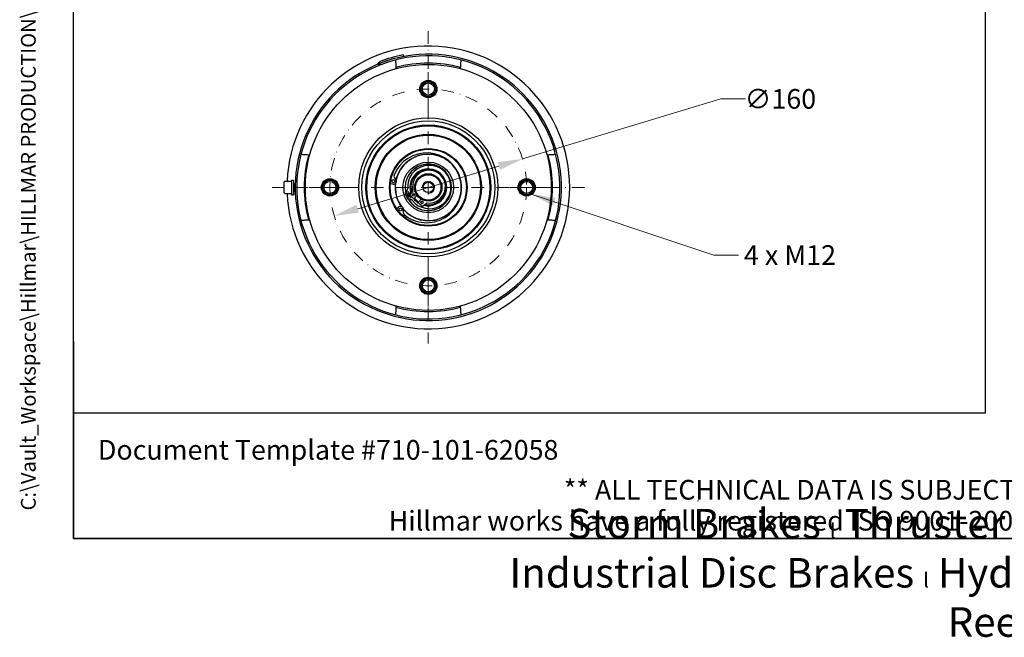
# Model space of a CAD drawing. Units: millimetres. Extents: x 124 to 1672, y 16 to 2179.
# Drawn here: x 124 to 925, y 16 to 518 of the extents above; entities that cross this region are included whole.
import ezdxf
from ezdxf.enums import TextEntityAlignment as Align

# ---------------------------------------------------------------- set-up
doc = ezdxf.new("R2010")
doc.units = ezdxf.units.MM
doc.header["$LTSCALE"] = 8
doc.linetypes.add('DASHDOT2', pattern=[12.7, 6.35, -3.175, 0, -3.175])
for name, color, linetype, lineweight in [('Center Mark(Hillmar_metric)', 7, 'Continuous', 18), ('Centerline(Hillmar_metric)', 7, 'Continuous', 18), ('Dimensions(Hillmar_metric)', 7, 'Continuous', 13), ('Sketch Geometry(Hillmar_metric)', 7, 'Continuous', 25), ('Symbols(Hillmar_metric)', 7, 'Continuous', 18), ('Threads(Hillmar_metric)', 7, 'Continuous', 13), ('Visible Edges(Hillmar_metric)', 7, 'Continuous', 25)]:
    doc.layers.add(name, color=color, linetype=linetype, lineweight=lineweight)
doc.styles.add('Hillmar_metric_Dimensions', font='arial.ttf')
doc.styles.add('Hillmar_metric_parts_list', font='arial.ttf')
doc.styles.add('Hillmar_metric_title_block', font='arial.ttf')
doc.styles.add('Text Style48', font='arial.ttf')
doc.styles.add('Text Style95', font='arial.ttf')
doc.styles.add('Text Style96', font='arialbd.ttf')
doc.dimstyles.new('DEFAULT-ISO-Method 1b-Hillmar_metric', dxfattribs={"dimscale": 8, "dimtxt": 2, "dimasz": 2.5, "dimexe": 1, "dimexo": 1, "dimgap": 0.25, "dimtad": 1, "dimtih": 1, "dimtoh": 1, "dimrnd": 1e-08, "dimdsep": 46, "dimtxsty": 'Hillmar_metric_Dimensions', "dimcen": 0.09, "dimdle": 8, "dimclrd": 7, "dimclre": 7, "dimclrt": 7, "dimazin": 2, "dimtfac": 0.75, "dimtmove": 0, "dimatfit": 3, "dimfxl": 1, "dimtolj": 1, "dimlwd": 9, "dimlwe": 9, "dimarcsym": 0})
doc.dimstyles.new('DEFAULT-ISO-Method 1b-Hillmar_metric$7', dxfattribs={"dimscale": 8, "dimtxt": 2, "dimasz": 2.5, "dimexe": 1, "dimexo": 1, "dimgap": 0.25, "dimtad": 1, "dimtih": 1, "dimtoh": 1, "dimrnd": 1e-08, "dimdsep": 46, "dimtxsty": 'Hillmar_metric_Dimensions', "dimcen": 0.09, "dimdle": 8, "dimclrd": 7, "dimclre": 7, "dimclrt": 7, "dimazin": 2, "dimtfac": 0.75, "dimtmove": 0, "dimatfit": 3, "dimfxl": 1, "dimtolj": 1, "dimlwd": 15, "dimlwe": 9, "dimarcsym": 0})

# ---------------------------------------------------------------- blocks, each defined once
blk = doc.blocks.new('Borders Default Border')
at = {"layer": 'Sketch Geometry(Hillmar_metric)', "flags": 128}
blk.add_lwpolyline([(21, 12), (21, 272.4), (209, 272.4), (209, 12), (21, 12)], dxfattribs=at)
blk = doc.blocks.new('Title Blocks Hillmar_Metric')
at = {"layer": 'Sketch Geometry(Hillmar_metric)'}
for p, q in [((25.42, 31.27), (25.42, 11.27)), ((88.92, 15.12), (88.92, 15.04)), ((25.42, 11.27), (213.42, 11.27))]:
    blk.add_line(p, q, dxfattribs=at)
at = {"layer": 'Symbols(Hillmar_metric)', "color": 7, "style": 'Hillmar_metric_parts_list'}
for s, insert, char_height, attachment_point in [('\\fArial|b0|i0;\\H2.0000;Document Template #710-101-62058', (27.92, 20.27), 2, 4), ('\\fArial Narrow|b1|i0;\\H3.0000;Storm Brakes\\fArial Narrow|b0|i0;\\H3.0000; \\fWingdings|b0|i0;\\H1.5000;l\\fArial Narrow|b0|i0;\\H3.0000; \\fArial Narrow|b1|i0;\\H3.0000;Thruster Disc Brakes\\fArial Narrow|b0|i0;\\H3.0000; \\fWingdings|b0|i0;\\H1.5000;l\\fArial Narrow|b0|i0;\\H3.0000; \\fArial Narrow|b1|i0;\\H3.0000;Thruster\\fArial Narrow|b0|i0;\\H3.0000; \\fWingdings|b0|i0;\\H1.5000;l\\fArial Narrow|b0|i0;\\H3.0000; \\fArial Narrow|b1|i0;\\H3.0000;Industrial Disc Brakes\\fArial Narrow|b0|i0;\\H3.0000; \\fWingdings|b0|i0;\\H1.5000;l\\fArial Narrow|b0|i0;\\H3.0000; \\fArial Narrow|b1|i0;\\H3.0000;Hydraulic Power Units\\fArial Narrow|b0|i0;\\H3.0000; \\fWingdings|b0|i0;\\H1.5000;l\\fArial Narrow|b0|i0;\\H3.0000; \\fArial Narrow|b1|i0;\\H3.0000;Cable Reels', (119.42, 7.77), 1.5, 5)]:
    blk.add_mtext(s, dxfattribs=dict(at, insert=insert, char_height=char_height, attachment_point=attachment_point))
at = {"layer": 'Symbols(Hillmar_metric)', "color": 7, "insert": (119.42, 14.64), "char_height": 2, "attachment_point": 5, "line_spacing_factor": 0.944221, "style": 'Hillmar_metric_parts_list'}
blk.add_mtext('\\fArial|b0|i0;\\H2.0000;** ALL TECHNICAL DATA IS SUBJECT TO CHANGE WITHOUT NOTICE **\\PHillmar works have a fully registered ISO 9001-2008 quality assurance programme (QCB #01-1525)', dxfattribs=at)
at = {"layer": 'Symbols(Hillmar_metric)', "color": 7}
for tag, p, height, rotation, style in [('<Line1>_001', (109.81, 267.86), 2.5, 0.2344, 'Text Style96'), ('<Line2>_001', (100.54, 263.44), 2.5, 0.2344, 'Text Style96'), ('<Line3>_001', (100.84, 259.07), 2.5, 0.2344, 'Text Style96'), ('<Line4>_001', (114.7, 254.76), 2.5, 0.2344, 'Text Style96'), ('<Line5>_001', (117.67, 250.39), 2.5, 0.2344, 'Text Style96'), ('<Form_Number>_001', (169.79, 249.94), 2.5, 0.2344, 'Text Style48'), ('<Page>_001', (153.84, 242.55), 2.2, 0.2344, 'Text Style95'), ('FILENAME_AND_PATH_001', (21.59, 14.11), 1.5, 90, 'Hillmar_metric_title_block')]:
    blk.add_attdef(tag, p, '', height=height, rotation=rotation, dxfattribs=dict(at, style=style))
at = {"layer": 'Symbols(Hillmar_metric)', "color": 7, "style": 'Text Style48'}
for tag, p in [('<Sheet_Number>', (169.92, 266.17)), ('<Job_Number>', (169.92, 258.67)), ('<Document_Package_Number.>', (169.92, 243.67))]:
    blk.add_attdef(tag, text='', height=2.5, rotation=0.2344, dxfattribs=at).set_placement(p, align=Align.MIDDLE_LEFT)
at = {"layer": 'Symbols(Hillmar_metric)', "color": 7}
for tag, height, style, p in [('<Date>', 2.2, 'Text Style95', (138.42, 243.67)), ('<Document_Package_Number_Rev..>', 2.5, 'Text Style48', (208.42, 243.67))]:
    blk.add_attdef(tag, text='', height=height, rotation=0.2344, dxfattribs=dict(at, style=style)).set_placement(p, align=Align.MIDDLE_CENTER)
blk = doc.blocks.new('*D29')
at = {"layer": 'Defpoints', "color": 0, "linetype": 'Continuous', "transparency": 16777216}
for p in [(533.25, 404.58), (380.1, 358.27)]:
    blk.add_point(p, dxfattribs=at)
at = {"layer": 'Dimensions(Hillmar_metric)', "color": 7, "linetype": 'Continuous', "lineweight": 9, "transparency": 16777216}
for p, q in [((533.25, 404.58), (694.69, 453.4)), ((694.69, 453.4), (714.69, 453.4)), ((399.25, 364.06), (514.11, 398.79))]:
    blk.add_line(p, q, dxfattribs=at)
at = {"layer": 'Dimensions(Hillmar_metric)', "color": 7, "linetype": 'Continuous', "transparency": 16777216}
for points in [[(513.14, 401.98), (515.07, 395.6), (533.25, 404.58)], [(398.28, 367.25), (400.21, 360.87), (380.1, 358.27)]]:
    blk.add_solid(points, dxfattribs=at)
at = {"layer": 'Dimensions(Hillmar_metric)', "color": 7, "linetype": 'Continuous', "lineweight": 13, "transparency": 16777216, "insert": (743.04, 453.4), "char_height": 16, "attachment_point": 5, "style": 'Hillmar_metric_Dimensions'}
blk.add_mtext('\\A1;∅160', dxfattribs=at)

msp = doc.modelspace()

# ---------------------------------------------------------------- linework, layer by layer
at = {"layer": 'Center Mark(Hillmar_metric)'}
for p, q in [((359.751, 381.424), (393.604, 381.424)), ((456.678, 284.497), (456.678, 318.35))]:
    msp.add_line(p, q, dxfattribs=at)
at = {"layer": 'Centerline(Hillmar_metric)', "linetype": 'DASHDOT2', "ltscale": 0.2}
for p, q in [((456.678, 508.424), (456.678, 254.424)), ((456.678, 444.497), (456.678, 478.35)), ((583.678, 381.424), (329.678, 381.424)), ((553.604, 381.424), (519.751, 381.424))]:
    msp.add_line(p, q, dxfattribs=at)
msp.add_circle((456.678, 381.424), 80, dxfattribs=at)
at = {"layer": 'Sketch Geometry(Hillmar_metric)'}
for p, q in [((167.996, 197.951), (167.996, 1285.903)), ((909.718, 1285.903), (909.718, 197.951)), ((909.718, 197.951), (167.996, 197.951))]:
    msp.add_line(p, q, dxfattribs=at)
at = {"layer": 'Threads(Hillmar_metric)'}
for p, q in [((348.434, 383.825), (347.988, 383.825)), ((347.988, 379.023), (348.434, 379.023))]:
    msp.add_line(p, q, dxfattribs=at)
for centre, radius, start, end in [((456.678, 461.424), 4.95, 51.583736, 321.583736), ((376.678, 381.424), 4.95, 141.583736, 51.583736), ((456.678, 381.424), 5, 275, 185), ((536.678, 381.424), 4.95, 321.583736, 231.583736), ((456.678, 301.424), 4.95, 231.583736, 141.583736)]:
    msp.add_arc(centre, radius, start, end, dxfattribs=at)
at = {"layer": 'Visible Edges(Hillmar_metric)'}
for p, q in [((436.865, 487.916), (436.633, 489.165)), ((417.099, 483.617), (415.456, 481.539)), ((415.939, 480.365), (417.582, 482.442)), ((417.562, 482.381), (418.02, 481.197)), ((430.364, 478.936), (430.377, 477.903)), ((482.979, 477.903), (482.991, 478.936)), ((360.198, 407.725), (359.166, 407.737)), ((554.19, 407.737), (553.157, 407.725)), ((339.488, 377.024), (339.488, 385.824)), ((340.088, 386.424), (345.488, 386.424)), ((345.488, 387.424), (345.488, 375.424)), ((345.488, 387.424), (347.088, 387.424)), ((347.088, 387.424), (347.088, 375.424)), ((347.088, 384.424), (348.449, 384.424)), ((347.988, 378.424), (347.988, 384.424)), ((340.088, 376.424), (345.488, 376.424)), ((347.088, 378.424), (348.449, 378.424)), ((427.839, 384.05), (425.822, 384.411)), ((444.076, 379.061), (441.836, 375.585)), ((443.967, 380.49), (443.167, 380.275)), ((443.664, 378.422), (443.167, 380.275)), ((345.488, 375.424), (347.088, 375.424)), ((438.524, 374.878), (442.34, 376.367)), ((441.832, 375.095), (438.887, 373.947)), ((441.91, 375.002), (444.648, 372.467)), ((444.399, 375.675), (444.264, 376.18)), ((444.399, 375.675), (445.632, 376.006)), ((445.294, 372.492), (447.604, 374.987)), ((450.959, 371.881), (448.649, 369.386)), ((448.674, 368.74), (451.412, 366.205)), ((451.999, 366.177), (455.292, 368.677)), ((430.916, 364.181), (432.521, 365.454)), ((359.166, 355.11), (360.198, 355.123)), ((553.157, 355.123), (554.19, 355.11)), ((430.377, 284.944), (430.364, 283.912)), ((482.991, 283.912), (482.979, 284.944))]:
    msp.add_line(p, q, dxfattribs=at)
for centre, radius in [((456.678, 381.424), 100), ((456.678, 461.424), 7), ((456.678, 461.424), 6.5), ((456.678, 461.424), 6), ((456.678, 461.424), 4.926), ((456.678, 381.424), 56.5), ((456.678, 381.424), 54.013), ((456.678, 381.424), 50.8), ((456.678, 381.424), 50.1), ((456.678, 381.424), 43.18), ((456.678, 381.424), 42.48), ((456.678, 381.424), 31.546), ((456.678, 381.424), 31), ((456.678, 381.424), 20.6), ((456.678, 381.424), 11.125), ((376.678, 381.424), 7), ((376.678, 381.424), 6.5), ((376.678, 381.424), 6), ((376.678, 381.424), 4.926), ((428.28, 386.511), 1.25), ((456.678, 381.424), 10.331), ((456.678, 381.424), 4.188), ((536.678, 381.424), 7), ((536.678, 381.424), 6.5), ((536.678, 381.424), 6), ((536.678, 381.424), 4.926), ((439.944, 377.042), 1), ((441.398, 373.316), 1), ((444.859, 375.387), 0.991), ((451.569, 369.175), 0.991), ((434.075, 363.495), 1.25), ((456.678, 301.424), 7), ((456.678, 301.424), 6.5), ((456.678, 301.424), 6), ((456.678, 301.424), 4.926)]:
    msp.add_circle(centre, radius, dxfattribs=at)
for centre, radius, start, end in [((456.678, 381.424), 115, 182.491906, 177.508094), ((456.678, 381.424), 108.27, 112.379029, 111.179029), ((456.678, 381.424), 109.59, 100.538995, 111.170874), ((456.678, 381.424), 107, 112.379029, 111.179029), ((456.678, 381.424), 108.32, 100.538995, 111.156967), ((456.678, 381.424), 101, 74.898471, 105.101529), ((455.344, 381.088), 28.375, 229.667695, 158.597462), ((456.678, 381.424), 27.05, 30.01579, 166.285051), ((456.678, 381.424), 101, 164.898471, 195.101529), ((456.678, 381.424), 26.85, 221.509492, 166.755665), ((456.678, 381.424), 101, 344.898471, 15.101529), ((456.678, 381.424), 18.939, 211.572183, 191.052007), ((456.678, 381.424), 18.8, 212.147448, 190.476742), ((457.493, 381.742), 17.625, 218.953731, 183.670459), ((456.678, 381.424), 15.005, 255.577677, 198.837075), ((456.678, 381.424), 14.211, 258.158275, 196.256477), ((457.238, 382.03), 13.36, 263.059857, 191.354895), ((340.088, 385.824), 0.6, 90, 180), ((428.28, 386.511), 2.5, 259.843979, 53.502736), ((431.254, 390.53), 2.5, 158.597462, 233.502736), ((456.678, 381.424), 27.05, 173.402906, 214.862251), ((456.678, 381.424), 26.85, 172.932292, 215.332865), ((340.088, 377.024), 0.6, 180, 270), ((456.678, 381.424), 27.05, 221.980106, 358.249367), ((439.944, 377.042), 2, 120.596289, 194.672588), ((456.678, 381.424), 19.298, 194.672588, 199.827408), ((437.908, 380.485), 2, 300.596289, 3.670459), ((443.691, 379.309), 0.457, 327.207376, 11.354895), ((456.678, 381.424), 18.939, 199.799244, 202.824946), ((456.678, 381.424), 19.298, 202.796782, 207.951602), ((456.678, 381.424), 18.8, 199.788091, 202.836099), ((441.398, 373.316), 2, 207.951602, 282.027901), ((442.22, 375.337), 0.457, 147.207376, 227.207376), ((442.231, 369.404), 2, 38.953731, 102.027901), ((456.678, 381.424), 14.211, 205.750735, 208.361466), ((456.678, 381.424), 15.005, 216.525138, 237.889614), ((444.958, 372.803), 0.457, 227.207376, 317.207376), ((456.678, 381.424), 14.211, 217.95068, 236.464072), ((448.984, 369.076), 0.457, 137.207376, 227.207376), ((456.678, 381.424), 14.211, 246.053286, 248.664017), ((455.569, 368.313), 0.457, 83.059857, 127.207376), ((434.075, 363.495), 2.5, 334.762421, 128.421178), ((438.597, 361.363), 2.5, 154.762421, 229.667695), ((451.722, 366.541), 0.457, 227.207376, 307.207376), ((456.678, 381.424), 101, 254.898471, 285.101529)]:
    msp.add_arc(centre, radius, start, end, dxfattribs=at)
for points, knots in [([(418.02, 481.197), (418.008, 481.192), (417.995, 481.187), (417.377, 480.947), (416.686, 480.672), (415.938, 480.364)], [0.89240447, 0.89240447, 0.89240447, 0.89240447, 0.89816239, 0.89816239, 1.1685842, 1.1685842, 1.1685842, 1.1685842]), ([(429.767, 484.984), (429.807, 484.995), (429.851, 484.914), (429.942, 484.538), (429.987, 484.244), (430.07, 483.545), (430.115, 483.075), (430.201, 481.953), (430.243, 481.301), (430.308, 480.139), (430.337, 479.56), (430.364, 478.936)], [0, 0, 0, 0, 0.2750722, 0.2750722, 0.5501444, 0.5501444, 0.827686, 0.827686, 1.1052275, 1.1052275, 1.3193689, 1.3193689, 1.3193689, 1.3193689]), ([(482.991, 478.936), (483.019, 479.56), (483.048, 480.139), (483.112, 481.301), (483.154, 481.953), (483.241, 483.075), (483.285, 483.545), (483.368, 484.244), (483.414, 484.538), (483.504, 484.914), (483.549, 484.995), (483.588, 484.984)], [-1.3193689, -1.3193689, -1.3193689, -1.3193689, -1.1052275, -1.1052275, -0.827686, -0.827686, -0.5501444, -0.5501444, -0.2750722, -0.2750722, 0, 0, 0, 0]), ([(359.166, 407.737), (358.541, 407.765), (357.962, 407.794), (356.8, 407.858), (356.149, 407.9), (355.027, 407.987), (354.557, 408.031), (353.858, 408.114), (353.563, 408.16), (353.188, 408.25), (353.107, 408.295), (353.117, 408.335)], [-1.3193689, -1.3193689, -1.3193689, -1.3193689, -1.1052275, -1.1052275, -0.827686, -0.827686, -0.5501444, -0.5501444, -0.2750722, -0.2750722, 0, 0, 0, 0]), ([(560.238, 408.335), (560.249, 408.295), (560.168, 408.25), (559.792, 408.16), (559.498, 408.114), (558.799, 408.031), (558.329, 407.987), (557.207, 407.9), (556.555, 407.858), (555.393, 407.794), (554.814, 407.765), (554.19, 407.737)], [0, 0, 0, 0, 0.2750722, 0.2750722, 0.5501444, 0.5501444, 0.827686, 0.827686, 1.1052275, 1.1052275, 1.3193689, 1.3193689, 1.3193689, 1.3193689]), ([(353.117, 354.513), (353.107, 354.553), (353.188, 354.598), (353.563, 354.688), (353.858, 354.733), (354.557, 354.816), (355.027, 354.861), (356.149, 354.948), (356.8, 354.989), (357.962, 355.054), (358.541, 355.083), (359.166, 355.11)], [0, 0, 0, 0, 0.2750722, 0.2750722, 0.5501444, 0.5501444, 0.827686, 0.827686, 1.1052275, 1.1052275, 1.3193689, 1.3193689, 1.3193689, 1.3193689]), ([(554.19, 355.11), (554.814, 355.083), (555.393, 355.054), (556.555, 354.989), (557.207, 354.948), (558.329, 354.861), (558.799, 354.816), (559.498, 354.733), (559.792, 354.688), (560.168, 354.598), (560.249, 354.553), (560.238, 354.513)], [-1.3193689, -1.3193689, -1.3193689, -1.3193689, -1.1052275, -1.1052275, -0.827686, -0.827686, -0.5501444, -0.5501444, -0.2750722, -0.2750722, 0, 0, 0, 0]), ([(430.364, 283.912), (430.337, 283.287), (430.308, 282.709), (430.243, 281.546), (430.201, 280.895), (430.115, 279.773), (430.07, 279.303), (429.987, 278.604), (429.942, 278.309), (429.851, 277.934), (429.807, 277.853), (429.767, 277.863)], [-1.3193689, -1.3193689, -1.3193689, -1.3193689, -1.1052275, -1.1052275, -0.827686, -0.827686, -0.5501444, -0.5501444, -0.2750722, -0.2750722, 0, 0, 0, 0]), ([(483.588, 277.863), (483.549, 277.853), (483.504, 277.934), (483.414, 278.309), (483.368, 278.604), (483.285, 279.303), (483.241, 279.773), (483.154, 280.895), (483.112, 281.546), (483.048, 282.709), (483.019, 283.287), (482.991, 283.912)], [0, 0, 0, 0, 0.2750722, 0.2750722, 0.5501444, 0.5501444, 0.827686, 0.827686, 1.1052275, 1.1052275, 1.3193689, 1.3193689, 1.3193689, 1.3193689])]:
    msp.add_open_spline(points, degree=3, knots=knots, dxfattribs=at)

# ---------------------------------------------------------------- block references
ref = msp.add_blockref('Title Blocks Hillmar_Metric', (-35.351, 5.839), dxfattribs=dict(xscale=8, yscale=8, zscale=8))
ref.add_attrib('FILENAME_AND_PATH_001', 'C:\\Vault_Workspace\\Hillmar\\HILLMAR PRODUCTION\\06 CABLE REEL\\CABLE REEL PART\\0700-6\\07006008 CRPRTS\\02 SPC-SHT-CRPRTS\\03 MCC\\88949.idw', (137.362, 118.725), dxfattribs={"layer": 'Symbols(Hillmar_metric)', "color": 7, "height": 12, "rotation": 90, "style": 'Hillmar_metric_title_block'})
at = {"xscale": 8, "yscale": 8, "zscale": 8}
msp.add_blockref('Borders Default Border', (0, 0), dxfattribs=at)

# ---------------------------------------------------------------- texts
at = {"layer": 'Symbols(Hillmar_metric)', "color": 7, "insert": (750.866, 326.393), "char_height": 16.0528, "width": 79.76235, "attachment_point": 5, "style": 'Hillmar_metric_Dimensions'}
msp.add_mtext('{\\fArial|b0|i0;4 x M12}', dxfattribs=at)

# ---------------------------------------------------------------- dimensions: what is measured, and where the dimension line sits
at = {"layer": 'Dimensions(Hillmar_metric)', "color": 7, "linetype": 'Continuous', "lineweight": 13}
dim = msp.add_diameter_dim_2p(p1=(380.102, 358.268), p2=(533.253, 404.58), dimstyle='DEFAULT-ISO-Method 1b-Hillmar_metric', override={"dimgap": 0.25, "dimtad": 0, "dimdec": 2, "dimlfac": 1, "dimtol": 0, "dimlim": 0, "dimtp": 0, "dimtm": 0, "dimtdec": 2, "dimatfit": 2}, dxfattribs=at)
dim.commit()
dim.dimension.update_dxf_attribs({"geometry": '*D29', "text_midpoint": (743.043, 453.397), "dimtype": 163})

# ---------------------------------------------------------------- leaders
at = {"layer": 'Symbols(Hillmar_metric)', "color": 7, "linetype": 'Continuous', "lineweight": 18, "annotation_type": 0, "has_hookline": 1, "hookline_direction": 0, "text_width": 78.304}
msp.add_leader([(540.308, 376.032), (688.984, 326.393), (708.984, 326.393)], dimstyle='DEFAULT-ISO-Method 1b-Hillmar_metric$7', override={"dimtad": 0}, dxfattribs=at)

doc.saveas('drawing.dxf')
